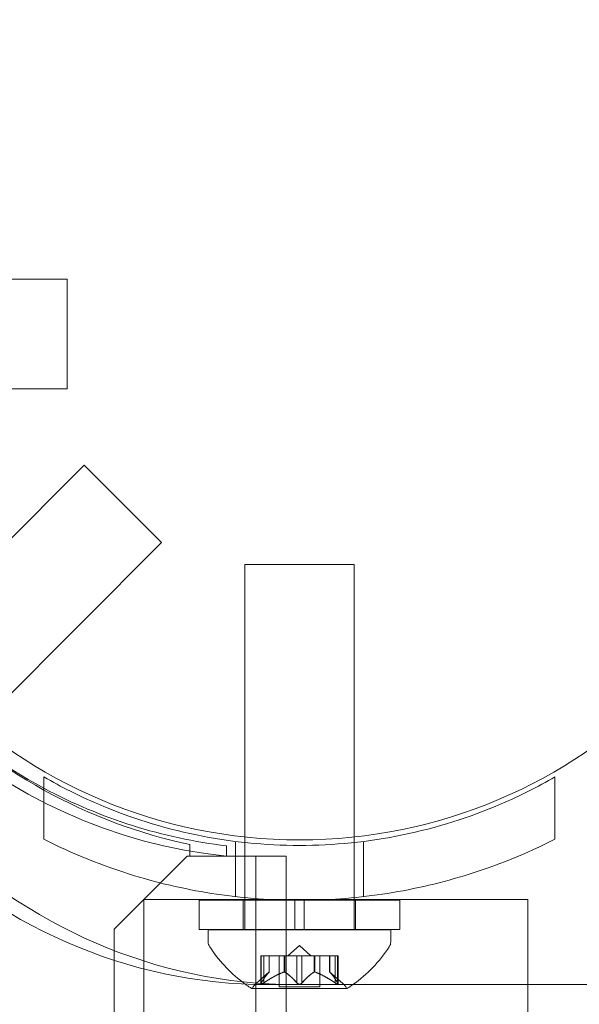
# Model space of a CAD drawing. Extents: x 0 to 942, y -49 to 579.
# Drawn here: x 688 to 690, y 218 to 221 of the extents above; entities that cross this region are included whole.
import ezdxf

# ---------------------------------------------------------------- set-up
doc = ezdxf.new("R2010")
doc.units = 0
doc.header["$MEASUREMENT"] = 0
doc.header["$PDMODE"] = 68
doc.header["$PDSIZE"] = 5
doc.styles.get("Standard").update_dxf_attribs({"font": 'Helvetica LT 57 Condensed_0.ttf'})
doc.dimstyles.new('FEET-METERS', dxfattribs={"dimtxt": 12, "dimasz": 7, "dimexe": 3, "dimexo": 3, "dimgap": 3, "dimtad": 0, "dimdec": 1, "dimzin": 3, "dimdsep": 46, "dimlunit": 4, "dimtxsty": 'Standard', "dimcen": 0.09, "dimadec": 0, "dimazin": 0, "dimtfac": 2, "dimtdec": 1, "dimtofl": 0, "dimtmove": 0, "dimatfit": 3, "dimfxl": 1, "dimfrac": 2, "dimtolj": 1, "dimtzin": 3, "dimarcsym": 0})

# ---------------------------------------------------------------- blocks, each defined once
blk = doc.blocks.new('*D99')
at = {"color": 0, "lineweight": -2, "transparency": 16777216}
for p, q in [((729.5615, 493.8318), (452.8822, 493.8318)), ((455.8822, 486.8318), (455.8822, 280.854)), ((455.8822, 15.9057), (455.8822, 178.6859)), ((846.1517, 8.9057), (452.8822, 8.9057))]:
    blk.add_line(p, q, dxfattribs=at)
at = {"color": 0, "lineweight": 0, "transparency": 16777216}
for points in [[(454.7156, 486.8318), (457.0489, 486.8318), (455.8822, 493.8318)], [(454.7156, 15.9057), (457.0489, 15.9057), (455.8822, 8.9057)]]:
    blk.add_solid(points, dxfattribs=at)
at = {"layer": 'Defpoints', "color": 0, "lineweight": 0, "transparency": 16777216}
for p in [(732.5615, 493.8318), (455.8822, 8.9057), (849.1517, 8.9057)]:
    blk.add_point(p, dxfattribs=at)
at = {"color": 0, "lineweight": 0, "transparency": 16777216, "insert": (455.8822, 229.77), "char_height": 12, "attachment_point": 5, "rotation": 90}
blk.add_mtext('\\A1;40\'-5" [12.3M]', dxfattribs=at)
blk = doc.blocks.new('new block')
at = {"color": 0, "linetype": 'Continuous', "lineweight": 0}
for p, q in [((687.0797, 220.5938), (688.3297, 220.5938)), ((688.3297, 220.5938), (688.3297, 220.2188)), ((687.0797, 220.2188), (688.3297, 220.2188)), ((687.76, 219.3299), (688.3875, 219.9574)), ((688.6526, 219.6922), (688.3875, 219.9574)), ((688.0247, 219.0642), (688.6526, 219.6922)), ((688.9372, 219.6169), (689.3122, 219.6169)), ((688.9372, 218.6851), (688.9372, 219.6169)), ((689.3122, 218.685), (689.3122, 219.6169)), ((688.2497, 218.8902), (688.2497, 218.6771)), ((689.9997, 218.8902), (689.9997, 218.6771)), ((688.7497, 218.6588), (688.7497, 218.6195)), ((688.8753, 218.6195), (688.8753, 218.6546)), ((688.906, 218.6695), (688.906, 218.4806)), ((688.9372, 218.6658), (688.9372, 218.6851)), ((688.9372, 218.4773), (688.9372, 218.6658)), ((689.3122, 218.6658), (689.3122, 218.685)), ((689.3122, 218.4773), (689.3122, 218.6658)), ((689.3435, 218.6695), (689.3435, 218.4806)), ((688.7397, 218.6195), (688.4897, 218.3695)), ((688.7497, 218.6195), (688.7397, 218.6195)), ((688.7497, 218.6195), (688.8753, 218.6195)), ((688.8753, 218.6195), (689.0793, 218.6195)), ((688.9752, 186.2395), (688.9753, 218.6195)), ((689.0793, 218.6195), (689.0792, 186.2395)), ((688.9372, 218.4709), (688.5922, 218.4709)), ((688.5922, 218.4709), (688.5922, 218.2604)), ((688.781, 218.4683), (689.1091, 218.4683)), ((688.781, 218.3683), (688.781, 218.4683)), ((688.9322, 218.3683), (688.9322, 218.4683)), ((688.9372, 218.4683), (688.9372, 218.4773)), ((689.3122, 218.4709), (688.9372, 218.4709)), ((688.9372, 218.3683), (688.9372, 218.4683)), ((689.1091, 218.4683), (689.1091, 218.3683)), ((689.1404, 218.4683), (689.1091, 218.4683)), ((689.1404, 218.4683), (689.4685, 218.4683)), ((689.1404, 218.4683), (689.1404, 218.3683)), ((689.3122, 218.4683), (689.3122, 218.4773)), ((689.9072, 218.4709), (689.3122, 218.4709)), ((689.3122, 218.3683), (689.3122, 218.4683)), ((689.3172, 218.3683), (689.3172, 218.4683)), ((689.4685, 218.3683), (689.4685, 218.4683)), ((689.9072, 218.4709), (689.9072, 218.1795)), ((688.4897, 218.3695), (688.4897, 186.4895)), ((688.781, 218.3683), (689.1091, 218.3683)), ((688.8122, 218.3669), (689.4372, 218.3669)), ((688.8122, 218.3669), (688.8122, 218.3261)), ((688.9372, 218.3669), (688.9372, 218.3683)), ((689.1404, 218.3683), (689.1091, 218.3683)), ((689.1404, 218.3683), (689.4685, 218.3683)), ((689.3122, 218.3669), (689.3122, 218.3683)), ((689.4372, 218.3669), (689.4372, 218.3261)), ((689.1247, 218.3129), (689.0853, 218.2784)), ((689.1247, 218.3129), (689.1642, 218.2784)), ((688.5922, 218.2604), (688.5922, 213.2572)), ((688.9926, 218.2784), (689.0014, 218.2784)), ((688.9926, 218.1823), (688.9926, 218.2784)), ((688.994, 218.1854), (688.994, 218.2784)), ((689.0706, 218.2784), (689.0014, 218.2784)), ((689.0026, 218.1854), (689.0026, 218.2784)), ((689.0213, 218.2227), (689.0213, 218.2784)), ((689.0215, 218.2229), (689.0215, 218.2784)), ((689.0552, 218.1725), (689.0552, 218.2784)), ((689.0742, 218.2784), (689.0706, 218.2784)), ((689.0719, 218.2227), (689.0719, 218.2784)), ((689.1161, 218.2784), (689.0742, 218.2784)), ((689.0742, 218.2227), (689.0742, 218.2784)), ((689.1161, 218.2784), (689.1327, 218.2784)), ((689.1161, 218.1854), (689.1161, 218.2784)), ((689.1745, 218.2784), (689.1327, 218.2784)), ((689.1334, 218.1854), (689.1334, 218.2784)), ((689.1776, 218.2784), (689.1745, 218.2784)), ((689.1753, 218.2227), (689.1753, 218.2784)), ((689.2468, 218.2784), (689.1776, 218.2784)), ((689.1776, 218.2227), (689.1776, 218.2784)), ((689.1942, 218.1725), (689.1942, 218.2784)), ((689.228, 218.2229), (689.228, 218.2784)), ((689.2282, 218.2227), (689.2282, 218.2784)), ((689.2468, 218.2784), (689.2568, 218.2784)), ((689.2468, 218.1854), (689.2468, 218.2784)), ((689.2555, 218.1854), (689.2555, 218.2784)), ((689.2568, 218.1823), (689.2568, 218.2784)), ((689.0215, 218.2229), (688.9765, 218.1836)), ((689.228, 218.2229), (689.273, 218.1836)), ((688.9612, 218.1665), (689.2882, 218.1665)), ((689.0165, 218.1795), (692.0476, 218.1795)), ((689.0552, 218.1725), (689.1942, 218.1725)), ((689.9072, 218.1795), (689.9072, 213.2572))]:
    blk.add_line(p, q, dxfattribs=at)
blk.add_circle((689.125, 220.425), 1.75, dxfattribs=at)
blk.add_circle((689.125, 220.425), 1.75, dxfattribs=at)
for centre, radius, start, end in [((689.0516, 220.3773), 1.7666, 190.5288, 264.2701), ((689.1248, 220.4295), 1.81, 207.114, 241.0884), ((689.0829, 220.4068), 1.7644, 225.8094, 241.823), ((689.0829, 220.4068), 1.7644, 241.823, 263.242), ((689.1248, 220.4295), 1.81, 241.0884, 258.0406), ((688.8435, 218.3261), 0.0313, 180, 213.1297), ((689.406, 218.3261), 0.0313, 326.8703, 360), ((689.2235, 218.5741), 0.4851, 213.1297, 232.4885), ((689.0259, 218.5741), 0.4851, 305.5583, 326.8703), ((689.2235, 218.5741), 0.4851, 232.4885, 237.0739), ((689.0175, 218.1365), 0.0625, 131.0708, 149.9968), ((689.2319, 218.1365), 0.0625, 30.0032, 48.9292), ((688.9612, 218.169), 0.0025, 236.8769, 270), ((688.9612, 218.169), 0.0025, 270, 329.9968), ((689.2882, 218.169), 0.0025, 210.0032, 270), ((689.2882, 218.169), 0.0025, 270, 303.1231), ((689.0259, 218.5741), 0.4851, 302.9261, 305.5583)]:
    blk.add_arc(centre, radius, start, end, dxfattribs=at)
at = {"color": 0, "linetype": 'Continuous', "lineweight": 0, "extrusion": (0, 0, -1)}
for centre, major_axis in [((689.1102, 220.4295), (0, -4.375)), ((689.1102, 220.4295), (0, -4.25)), ((689.6102, 220.4295), (0, -4.375)), ((689.6102, 220.4295), (0, -4.25))]:
    blk.add_ellipse(centre, major_axis=major_axis, ratio=0.866025, start_param=0, end_param=1.570796, dxfattribs=at)
at = {"color": 0, "linetype": 'Continuous', "lineweight": 0}
for centre, start_param in [((689.0165, 220.4295), -1.424497), ((689.1102, 220.4295), -1.408646)]:
    blk.add_ellipse(centre, major_axis=(0, -2.25), ratio=0.866025, start_param=start_param, end_param=0, dxfattribs=at)
for points, knots in [([(689.9997, 218.8902), (689.9409, 218.8562), (689.8792, 218.8252), (689.7081, 218.7517), (689.5944, 218.7157), (689.3614, 218.6677), (689.2422, 218.6557), (689.0073, 218.6557), (688.8881, 218.6677), (688.6551, 218.7157), (688.5414, 218.7517), (688.3703, 218.8252), (688.3086, 218.8562), (688.2497, 218.8902)], [1.989488, 1.989488, 1.989488, 1.989488, 2.199745, 2.199745, 2.552007, 2.552007, 2.904269, 2.904269, 3.256531, 3.256531, 3.608793, 3.608793, 3.81905, 3.81905, 3.81905, 3.81905]), ([(688.2497, 218.6771), (688.3457, 218.6285), (688.4505, 218.5857), (688.6513, 218.5246), (688.746, 218.5032), (688.9363, 218.475), (689.032, 218.4682), (689.2175, 218.4682), (689.3132, 218.475), (689.5035, 218.5032), (689.5981, 218.5246), (689.799, 218.5857), (689.9038, 218.6285), (689.9997, 218.6771)], [1.722503, 1.722503, 1.722503, 1.722503, 2.057723, 2.057723, 2.336033, 2.336033, 2.614343, 2.614343, 2.892652, 2.892652, 3.170962, 3.170962, 3.506182, 3.506182, 3.506182, 3.506182]), ([(689.0209, 218.2223), (689.021, 218.2224), (689.0211, 218.2225), (689.0212, 218.2226), (689.0213, 218.2227), (689.0213, 218.2227)], [0.006463967, 0.006463967, 0.006463967, 0.006463967, 0.007125803, 0.007125803, 0.007719964, 0.007719964, 0.007719964, 0.007719964]), ([(689.0706, 218.2223), (689.0709, 218.2224), (689.0711, 218.2225), (689.0719, 218.2228), (689.0726, 218.2229), (689.0735, 218.2229), (689.0738, 218.2228), (689.0742, 218.2227)], [0.006463967, 0.006463967, 0.006463967, 0.006463967, 0.007125803, 0.007125803, 0.009029787, 0.009029787, 0.010339612, 0.010339612, 0.010339612, 0.010339612]), ([(689.075, 218.2223), (689.0748, 218.2224), (689.0747, 218.2225), (689.0744, 218.2226), (689.0743, 218.2227), (689.0742, 218.2227)], [0.006463967, 0.006463967, 0.006463967, 0.006463967, 0.007125803, 0.007125803, 0.007719964, 0.007719964, 0.007719964, 0.007719964]), ([(689.1745, 218.2223), (689.1746, 218.2224), (689.1748, 218.2225), (689.1753, 218.2228), (689.1758, 218.2229), (689.1767, 218.2229), (689.1772, 218.2228), (689.1776, 218.2227)], [0.006463967, 0.006463967, 0.006463967, 0.006463967, 0.007125803, 0.007125803, 0.009029787, 0.009029787, 0.010339612, 0.010339612, 0.010339612, 0.010339612]), ([(689.1788, 218.2223), (689.1786, 218.2224), (689.1784, 218.2225), (689.178, 218.2226), (689.1778, 218.2227), (689.1776, 218.2227)], [0.006463967, 0.006463967, 0.006463967, 0.006463967, 0.007125803, 0.007125803, 0.007719964, 0.007719964, 0.007719964, 0.007719964]), ([(689.2286, 218.2223), (689.2285, 218.2224), (689.2284, 218.2225), (689.2281, 218.2228), (689.228, 218.2229), (689.228, 218.2229)], [0.006463967, 0.006463967, 0.006463967, 0.006463967, 0.007125803, 0.007125803, 0.009029787, 0.009029787, 0.009029787, 0.009029787]), ([(689, 218.1836), (688.9999, 218.1836), (688.9998, 218.1835), (688.9988, 218.1829), (688.9979, 218.1825), (688.9965, 218.1818), (688.9959, 218.1815), (688.9949, 218.1812), (688.9945, 218.1811), (688.9941, 218.1811), (688.9941, 218.1811), (688.994, 218.1811), (688.994, 218.1811), (688.994, 218.1811), (688.994, 218.1811), (688.994, 218.1811), (688.9939, 218.1811), (688.9939, 218.1811), (688.9939, 218.1811), (688.9939, 218.1811), (688.9938, 218.1811), (688.9936, 218.1811), (688.9934, 218.1812), (688.993, 218.1814), (688.9928, 218.1815), (688.9926, 218.182), (688.9926, 218.1823), (688.9927, 218.183), (688.9928, 218.1833), (688.993, 218.1836)], [0, 0, 0, 0, 0.00041106, 0.00041106, 0.0035373, 0.0035373, 0.00597776, 0.00597776, 0.00795862, 0.00795862, 0.008168, 0.008168, 0.00825376, 0.00825376, 0.00831721, 0.00831721, 0.00838612, 0.00838612, 0.00848005, 0.00848005, 0.00869554, 0.00869554, 0.01012717, 0.01012717, 0.01214334, 0.01214334, 0.01467282, 0.01467282, 0.01665013, 0.01665013, 0.01665013, 0.01665013]), ([(688.993, 218.1836), (688.9929, 218.1836), (688.9929, 218.1835), (688.9927, 218.1829), (688.9926, 218.1824), (688.9927, 218.1817), (688.9928, 218.1815), (688.9933, 218.1812), (688.9935, 218.1811), (688.9938, 218.1811), (688.9939, 218.1811), (688.9939, 218.1811), (688.9939, 218.1811), (688.9939, 218.1811), (688.994, 218.1811), (688.994, 218.1811), (688.994, 218.1811), (688.994, 218.1811), (688.994, 218.1811), (688.9941, 218.1811), (688.9941, 218.1811), (688.9944, 218.1811), (688.9947, 218.1812), (688.9954, 218.1814), (688.9959, 218.1815), (688.997, 218.182), (688.9977, 218.1823), (688.9989, 218.183), (688.9994, 218.1833), (689, 218.1836)], [0, 0, 0, 0, 0.00041176, 0.00041176, 0.00365422, 0.00365422, 0.00610875, 0.00610875, 0.00796436, 0.00796436, 0.00817423, 0.00817423, 0.00825796, 0.00825796, 0.00832097, 0.00832097, 0.00839048, 0.00839048, 0.00848722, 0.00848722, 0.00871815, 0.00871815, 0.01015814, 0.01015814, 0.01218673, 0.01218673, 0.01468858, 0.01468858, 0.01665151, 0.01665151, 0.01665151, 0.01665151]), ([(688.994, 218.1854), (688.9936, 218.1849), (688.9933, 218.1843), (688.993, 218.1838), (688.993, 218.1837), (688.993, 218.1836)], [0.007300399, 0.007300399, 0.007300399, 0.007300399, 0.009949303, 0.009949303, 0.010414835, 0.010414835, 0.010414835, 0.010414835]), ([(689, 218.1836), (689.0001, 218.1837), (689.0003, 218.1838), (689.0007, 218.1841), (689.001, 218.1843), (689.0014, 218.1845)], [0.026417714, 0.026417714, 0.026417714, 0.026417714, 0.026883246, 0.026883246, 0.028070805, 0.028070805, 0.028070805, 0.028070805]), ([(689.1161, 218.1854), (689.1164, 218.1849), (689.1169, 218.1843), (689.1175, 218.1838), (689.1176, 218.1837), (689.1177, 218.1836)], [0.007300399, 0.007300399, 0.007300399, 0.007300399, 0.009949303, 0.009949303, 0.010414835, 0.010414835, 0.010414835, 0.010414835]), ([(689.1318, 218.1836), (689.1317, 218.1836), (689.1316, 218.1835), (689.1309, 218.183), (689.1302, 218.1825), (689.1287, 218.1818), (689.128, 218.1816), (689.1266, 218.1812), (689.1259, 218.1811), (689.125, 218.1811), (689.125, 218.1811), (689.1249, 218.1811), (689.1248, 218.1811), (689.1248, 218.1811), (689.1248, 218.1811), (689.1247, 218.1811), (689.1247, 218.1811), (689.1246, 218.1811), (689.1246, 218.1811), (689.1245, 218.1811), (689.1244, 218.1811), (689.1239, 218.1811), (689.1234, 218.1812), (689.1223, 218.1814), (689.1217, 218.1815), (689.1203, 218.182), (689.1197, 218.1823), (689.1185, 218.183), (689.1181, 218.1833), (689.1177, 218.1836)], [0, 0, 0, 0, 0.00041348, 0.00041348, 0.00335938, 0.00335938, 0.00572359, 0.00572359, 0.00794646, 0.00794646, 0.00816387, 0.00816387, 0.00825132, 0.00825132, 0.00831543, 0.00831543, 0.00838451, 0.00838451, 0.0084777, 0.0084777, 0.00868732, 0.00868732, 0.01011652, 0.01011652, 0.01212817, 0.01212817, 0.01466672, 0.01466672, 0.01664861, 0.01664861, 0.01664861, 0.01664861]), ([(689.1177, 218.1836), (689.1178, 218.1836), (689.1179, 218.1835), (689.1186, 218.183), (689.1193, 218.1825), (689.1207, 218.1819), (689.1214, 218.1816), (689.1229, 218.1813), (689.1236, 218.1811), (689.1244, 218.1811), (689.1245, 218.1811), (689.1246, 218.1811), (689.1246, 218.1811), (689.1247, 218.1811), (689.1247, 218.1811), (689.1247, 218.1811), (689.1248, 218.1811), (689.1248, 218.1811), (689.1249, 218.1811), (689.125, 218.1811), (689.125, 218.1811), (689.1256, 218.1811), (689.126, 218.1812), (689.1272, 218.1814), (689.1278, 218.1815), (689.1291, 218.182), (689.1298, 218.1823), (689.1309, 218.183), (689.1314, 218.1833), (689.1318, 218.1836)], [0, 0, 0, 0, 0.00041393, 0.00041393, 0.00331032, 0.00331032, 0.00567645, 0.00567645, 0.00794407, 0.00794407, 0.00816309, 0.00816309, 0.00825092, 0.00825092, 0.00831521, 0.00831521, 0.00838441, 0.00838441, 0.0084776, 0.0084776, 0.00868657, 0.00868657, 0.01011525, 0.01011525, 0.0121263, 0.0121263, 0.01466595, 0.01466595, 0.01664838, 0.01664838, 0.01664838, 0.01664838]), ([(689.1318, 218.1836), (689.1319, 218.1837), (689.132, 218.1838), (689.1323, 218.1841), (689.1325, 218.1843), (689.1327, 218.1845)], [0.026417714, 0.026417714, 0.026417714, 0.026417714, 0.026883246, 0.026883246, 0.028070805, 0.028070805, 0.028070805, 0.028070805]), ([(689.2468, 218.1854), (689.2476, 218.1849), (689.2484, 218.1843), (689.2492, 218.1838), (689.2493, 218.1837), (689.2495, 218.1836)], [0.007300399, 0.007300399, 0.007300399, 0.007300399, 0.009949303, 0.009949303, 0.010414835, 0.010414835, 0.010414835, 0.010414835]), ([(689.2565, 218.1836), (689.2565, 218.1836), (689.2566, 218.1835), (689.2568, 218.1829), (689.2569, 218.1824), (689.2568, 218.1817), (689.2566, 218.1815), (689.2562, 218.1812), (689.256, 218.1811), (689.2556, 218.1811), (689.2556, 218.1811), (689.2556, 218.1811), (689.2556, 218.1811), (689.2555, 218.1811), (689.2555, 218.1811), (689.2555, 218.1811), (689.2555, 218.1811), (689.2555, 218.1811), (689.2554, 218.1811), (689.2554, 218.1811), (689.2553, 218.1811), (689.2551, 218.1811), (689.2548, 218.1812), (689.254, 218.1814), (689.2536, 218.1815), (689.2525, 218.182), (689.2518, 218.1823), (689.2506, 218.183), (689.25, 218.1833), (689.2495, 218.1836)], [0, 0, 0, 0, 0.00041232, 0.00041232, 0.00367036, 0.00367036, 0.0061271, 0.0061271, 0.00796491, 0.00796491, 0.00815345, 0.00815345, 0.00825503, 0.00825503, 0.00831852, 0.00831852, 0.00838777, 0.00838777, 0.00848273, 0.00848273, 0.00870295, 0.00870295, 0.01013563, 0.01013563, 0.01215525, 0.01215525, 0.01467787, 0.01467787, 0.0166517, 0.0166517, 0.0166517, 0.0166517]), ([(689.2495, 218.1836), (689.2496, 218.1836), (689.2497, 218.1835), (689.2507, 218.1829), (689.2515, 218.1825), (689.253, 218.1818), (689.2536, 218.1815), (689.2545, 218.1812), (689.255, 218.1811), (689.2554, 218.1811), (689.2554, 218.1811), (689.2554, 218.1811), (689.2555, 218.1811), (689.2555, 218.1811), (689.2555, 218.1811), (689.2555, 218.1811), (689.2555, 218.1811), (689.2555, 218.1811), (689.2556, 218.1811), (689.2556, 218.1811), (689.2556, 218.1811), (689.2559, 218.1811), (689.2561, 218.1812), (689.2565, 218.1814), (689.2566, 218.1815), (689.2569, 218.182), (689.2569, 218.1823), (689.2568, 218.183), (689.2567, 218.1833), (689.2565, 218.1836)], [0, 0, 0, 0, 0.00041133, 0.00041133, 0.0035034, 0.0035034, 0.00594033, 0.00594033, 0.00795678, 0.00795678, 0.00816734, 0.00816734, 0.00825334, 0.00825334, 0.00831687, 0.00831687, 0.00838579, 0.00838579, 0.00847957, 0.00847957, 0.00869405, 0.00869405, 0.01012524, 0.01012524, 0.01214061, 0.01214061, 0.01467168, 0.01467168, 0.01664979, 0.01664979, 0.01664979, 0.01664979]), ([(689.2565, 218.1836), (689.2565, 218.1837), (689.2564, 218.1838), (689.2563, 218.1841), (689.2562, 218.1843), (689.2561, 218.1845)], [0.026417714, 0.026417714, 0.026417714, 0.026417714, 0.026883246, 0.026883246, 0.028070805, 0.028070805, 0.028070805, 0.028070805])]:
    blk.add_open_spline(points, degree=3, knots=knots, dxfattribs=at)
for points, weights in [([(689.0209, 218.2223), (689.0095, 218.2119), (688.9934, 218.1845)], [1.2877924798, 1.2144124615, 1.05685445761]), ([(688.994, 218.1854), (689.01, 218.2126), (689.0213, 218.2227)], [1.06120691497, 1.21890298912, 1.29071555247]), ([(689.0706, 218.2223), (689.042, 218.2119), (689.0014, 218.1845)], [1.2877924798, 1.2144124615, 1.05685445761]), ([(689.0026, 218.1854), (689.0432, 218.2126), (689.0719, 218.2227)], [1.06120691497, 1.21890298912, 1.29071555247]), ([(689.1161, 218.1854), (689.0915, 218.2126), (689.0742, 218.2227)], [1.06120691497, 1.21890298912, 1.29071555247]), ([(689.075, 218.2223), (689.0922, 218.2119), (689.1168, 218.1845)], [1.2877924798, 1.2144124615, 1.05685445761]), ([(689.1745, 218.2223), (689.1572, 218.2119), (689.1327, 218.1845)], [1.2877924798, 1.2144124615, 1.05685445761]), ([(689.1334, 218.1854), (689.1579, 218.2126), (689.1753, 218.2227)], [1.06120691497, 1.21890298912, 1.29071555247]), ([(689.2468, 218.1854), (689.2063, 218.2126), (689.1776, 218.2227)], [1.06120691497, 1.21890298912, 1.29071555247]), ([(689.1788, 218.2223), (689.2075, 218.2119), (689.2481, 218.1845)], [1.2877924798, 1.2144124615, 1.05685445761]), ([(689.2555, 218.1854), (689.2395, 218.2126), (689.2282, 218.2227)], [1.06120691497, 1.21890298912, 1.29071555247]), ([(689.2286, 218.2223), (689.24, 218.2119), (689.2561, 218.1845)], [1.2877924798, 1.2144124615, 1.05685445761])]:
    blk.add_rational_spline(points, weights, degree=2, dxfattribs=at)
for points in [[(689.0215, 218.2229), (689.0215, 218.2229), (689.0214, 218.2228), (689.0213, 218.2227)], [(689.0026, 218.1854), (689.0022, 218.1851), (689.0018, 218.1848), (689.0014, 218.1845)], [(689.1334, 218.1854), (689.1332, 218.1851), (689.133, 218.1848), (689.1327, 218.1845)], [(689.2555, 218.1854), (689.2557, 218.1851), (689.2559, 218.1848), (689.2561, 218.1845)]]:
    blk.add_open_spline(points, degree=3, dxfattribs=at)
blk = doc.blocks.new('b312455')
at = {"lineweight": 0}
blk.add_blockref('new block', (439.7194, 361.1972), dxfattribs=at)

msp = doc.modelspace()

# ---------------------------------------------------------------- block references
at = {"lineweight": 0}
msp.add_blockref('b312455', (-439.7194, -361.1972), dxfattribs=at)

# ---------------------------------------------------------------- dimensions: what is measured, and where the dimension line sits
dim = msp.add_linear_dim(base=(455.8822, 8.9057), p1=(732.5615, 493.8318), p2=(849.1517, 8.9057), angle=90, dimstyle='FEET-METERS', dxfattribs=at)
dim.commit()
dim.dimension.update_dxf_attribs({"geometry": '*D99', "text_midpoint": (455.8822, 229.77), "dimtype": 160})

doc.saveas('drawing.dxf')
